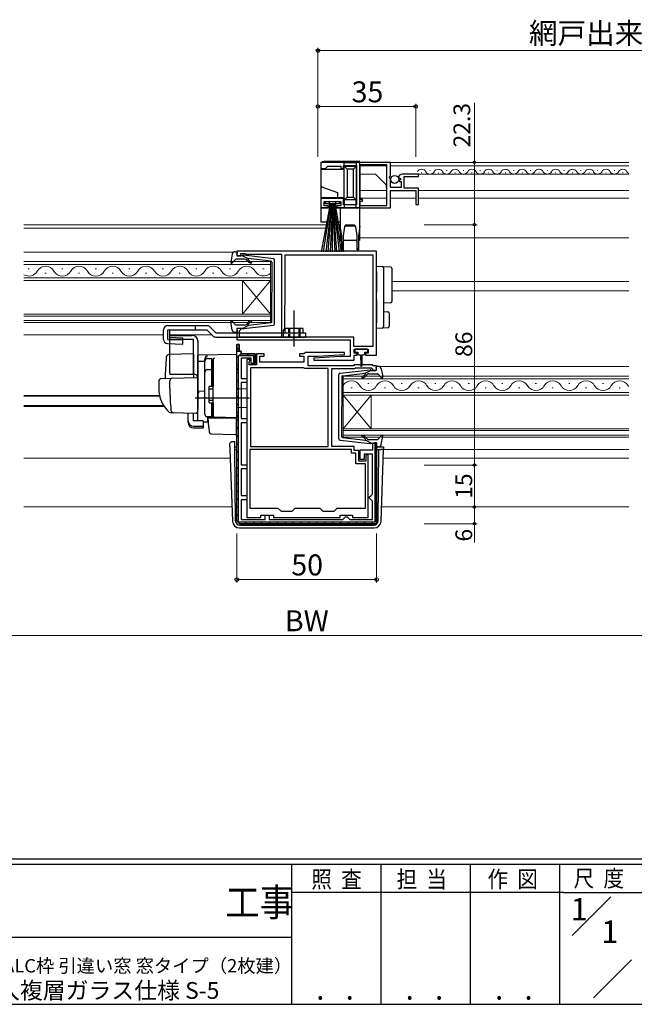
# Model space of a CAD drawing. Extents: x 0 to 1133, y 0 to 806.
# Drawn here: x 643 to 863, y 0 to 352 of the extents above; entities that cross this region are included whole.
import ezdxf
from ezdxf.enums import TextEntityAlignment as Align

# ---------------------------------------------------------------- set-up
doc = ezdxf.new("R2010")
doc.units = 0
doc.linetypes.add('YHIDDEN_1', pattern=[4, 3, -1])
doc.layers.add('USER1', color=3, linetype='CONTINUOUS')
doc.layers.add('YKK_ZWAK', color=7, linetype='CONTINUOUS')
for name, color, linetype, lineweight in [('YKK_11', 7, 'CONTINUOUS', 30), ('YKK_12', 2, 'CONTINUOUS', 13), ('YKK_13', 4, 'CONTINUOUS', 30), ('YKK_D', 6, 'CONTINUOUS', 13)]:
    doc.layers.add(name, color=color, linetype=linetype, lineweight=lineweight)
doc.styles.get("Standard").update_dxf_attribs({"font": 'ROMANS.SHX', "bigfont": 'EXTFONT.SHX'})
doc.styles.add('text-b', font='txt')
doc.styles.add('YKK_OSSTYLE1', font='romans.shx', dxfattribs={"width": 0.9, "bigfont": 'EXTFONT.SHX'})

# ---------------------------------------------------------------- blocks, each defined once
blk = doc.blocks.new('A201')
at = {"layer": 'YKK_ZWAK', "color": 254, "linetype": 'Continuous'}
for p, q in [((571, 35), (21, 35)), ((544, 34), (21, 34)), ((389, 34), (389, 9)), ((437, 34), (437, 9)), ((21, 9), (544, 9))]:
    blk.add_line(p, q, dxfattribs=at)
at = {"layer": 'YKK_ZWAK', "color": 131, "linetype": 'Continuous'}
for p, q in [((405, 34), (405, 9)), ((421, 34), (421, 9)), ((437.7, 29), (389, 29)), ((437.7, 29), (452, 29)), ((439.26, 21.33), (446.19, 28.25)), ((297, 21), (389, 21)), ((443.05, 10.18), (449.85, 16.98))]:
    blk.add_line(p, q, dxfattribs=at)
at = {"layer": 'YKK_ZWAK', "color": 131, "linetype": 'Continuous', "style": 'YKK_OSSTYLE1', "width": 0.9}
for s, height, p in [('尺  度', 3, (439.51, 30.04)), ('照  査', 3, (392.56, 29.87)), ('担  当', 3, (407.82, 29.87)), ('作  図', 3, (424.09, 29.88)), (' ． ．', 3.5, (392.18, 9.75)), (' ． ．', 3.5, (408.18, 9.75)), (' ． ．', 3.5, (424.18, 9.75))]:
    blk.add_text(s, height=height, dxfattribs=at).set_placement(p)
at = {"layer": 'YKK_ZWAK', "color": 254, "linetype": 'Continuous', "style": 'YKK_OSSTYLE1', "width": 0.9}
blk.add_text('工事', height=5, dxfattribs=at).set_placement((377.17, 24.75))

msp = doc.modelspace()

# ---------------------------------------------------------------- linework, layer by layer
at = {"layer": 'YKK_11', "linetype": 'ByBlock', "lineweight": -2, "ltscale": 0.5}
for p, q in [((775.5, 301.3), (750.5, 301.3)), ((750.5, 301.3), (750.5, 299.1)), ((752.5, 299.4), (753, 299.9)), ((753, 299.9), (757.7, 299.9)), ((757.7, 299.9), (757.7, 299.1)), ((758.7, 299.1), (758.7, 300.2)), ((758.7, 300.2), (763.3, 300.2)), ((763.3, 300.2), (763.3, 286.1)), ((774.2, 300.4), (764.5, 300.4)), ((764.5, 300.4), (764.5, 288.2)), ((774.2, 285.9), (774.2, 300.4)), ((775.5, 296.47), (775.5, 301.3)), ((750.5, 299.1), (752.2, 299.1)), ((752.2, 299.1), (752.5, 299.4)), ((757.7, 299.1), (758.7, 299.1)), ((775.05, 295.93), (775.5, 296.47)), ((785.5, 297.1), (779.6, 297.1)), ((780.4, 292.1), (780.4, 296.3)), ((780.4, 296.3), (785.5, 296.3)), ((785.5, 296.3), (785.5, 297.1)), ((775.2, 295.6), (775.05, 295.93)), ((775.5, 295.3), (775.2, 295.6)), ((775.5, 292.3), (775.5, 295.3)), ((778.3, 295.92), (778.55, 295.71)), ((778.55, 295.71), (778.87, 295.79)), ((779.14, 295.32), (778.58, 294.76)), ((778.58, 294.76), (778.68, 294.5)), ((778.68, 294.5), (779.3, 294.5)), ((778.87, 295.79), (779.14, 295.32)), ((779.3, 294.5), (779.3, 292.3)), ((779.3, 292.3), (775.5, 292.3)), ((775.5, 285), (775.5, 291.2)), ((775.5, 291.2), (784.5, 291.2)), ((785.5, 292.1), (780.4, 292.1)), ((784.5, 291.2), (784.5, 286.2)), ((785.5, 286.2), (785.5, 292.1)), ((758.7, 288.4), (750.5, 288.4)), ((750.5, 288.4), (750.5, 285)), ((751.7, 285.8), (751.7, 287.3)), ((751.7, 287.3), (757.7, 287.3)), ((753.2, 285.8), (751.7, 285.8)), ((753.2, 285), (753.2, 285.8)), ((757.7, 285.8), (756.2, 285.8)), ((756.2, 285.8), (756.2, 285)), ((757.7, 287.3), (757.7, 285.8)), ((758.7, 286.1), (758.7, 288.4)), ((763.3, 286.1), (758.7, 286.1)), ((764.5, 288.2), (765.3, 288.2)), ((765.3, 287.3), (764.5, 287.3)), ((764.5, 287.3), (764.5, 285.9)), ((764.5, 285.9), (774.2, 285.9)), ((765.3, 288.2), (765.3, 287.3)), ((784.5, 286.2), (785.5, 286.2)), ((750.5, 285), (753.2, 285)), ((756.2, 285), (775.5, 285)), ((770.5, 269.5), (720.5, 269.5)), ((720.5, 269.5), (720.5, 267.9)), ((720.5, 267.9), (721.9, 267.9)), ((721.9, 267.9), (721.9, 268.7)), ((721.9, 268.7), (723.35, 268.7)), ((723.35, 268.7), (723.58, 268.6)), ((723.58, 268.6), (723.8, 268.5)), ((723.8, 268.5), (736.5, 268.5)), ((736.5, 268.5), (736.5, 238.8)), ((737.8, 250.4), (737.8, 268.2)), ((737.8, 268.2), (769.2, 268.2)), ((769.2, 268.2), (769.2, 235.4)), ((770.5, 232.3), (770.5, 269.5)), ((737.7, 250.18), (737.8, 250.4)), ((737.6, 249.95), (737.7, 250.18)), ((737.6, 241.8), (737.6, 249.95)), ((721.9, 241.9), (720.5, 241.9)), ((720.5, 241.9), (720.5, 237.8)), ((721.4, 241), (721.6, 241.2)), ((721.4, 238.8), (721.4, 241)), ((721.6, 241.2), (721.9, 241.5)), ((721.9, 241.5), (721.9, 241.9)), ((737.2, 241.11), (737.6, 241.8)), ((737.2, 238.8), (737.2, 241.11)), ((720.5, 237.8), (761, 237.8)), ((720.5, 173), (720.5, 236.1)), ((720.5, 236.1), (721.3, 236.1)), ((721.3, 236.1), (721.3, 233.8)), ((736.5, 238.8), (721.4, 238.8)), ((762.4, 238.8), (737.2, 238.8)), ((761, 237.8), (761, 231.8)), ((762.4, 235.4), (762.4, 238.8)), ((721.3, 233.8), (722, 233.8)), ((722, 233.8), (722, 232.8)), ((722, 232.8), (727, 232.8)), ((727, 232.8), (727, 229.3)), ((730.3, 232.8), (727.5, 232.8)), ((727.5, 232.8), (727.5, 228.8)), ((730.3, 231.9), (730.3, 232.8)), ((744.5, 232.8), (742.9, 232.8)), ((742.9, 232.8), (742.9, 231.9)), ((745, 233.3), (744.5, 232.8)), ((758.99, 233.3), (745, 233.3)), ((759.01, 232.5), (758.99, 233.3)), ((769.2, 235.4), (762.4, 235.4)), ((762.5, 233), (762.5, 234.5)), ((762.5, 234.5), (767.5, 234.5)), ((763.5, 233), (762.5, 233)), ((763.5, 232.3), (763.5, 233)), ((767.5, 233), (766.5, 233)), ((766.5, 233), (766.5, 232.3)), ((767.5, 234.5), (767.5, 233)), ((725.6, 231.3), (722, 231.3)), ((722, 231.3), (722, 224)), ((724.1, 230.8), (724.1, 174.2)), ((725.1, 230.8), (724.1, 230.8)), ((724.9, 229.95), (725, 230.18)), ((724.9, 228.8), (724.9, 229.95)), ((725, 230.18), (725.1, 230.4)), ((725.1, 230.4), (725.1, 230.8)), ((725.6, 229.3), (725.6, 231.3)), ((727, 229.3), (725.6, 229.3)), ((728.7, 229.8), (728.7, 231.9)), ((728.7, 231.9), (730.3, 231.9)), ((744.5, 229.8), (728.7, 229.8)), ((742.9, 231.9), (744.5, 231.9)), ((744.5, 231.9), (744.5, 229.8)), ((746, 228.5), (746, 232)), ((746, 232), (749.5, 232)), ((757.5, 231.8), (747.99, 231.3)), ((747.99, 231.3), (748.01, 230.5)), ((748.01, 230.5), (762.5, 230.5)), ((749.5, 232), (759.01, 232.5)), ((761, 231.8), (757.5, 231.8)), ((762.5, 230.5), (762.5, 232.3)), ((762.5, 232.3), (763.5, 232.3)), ((766.5, 232.3), (770.5, 232.3)), ((727.5, 228.8), (724.9, 228.8)), ((725.3, 227.8), (725.3, 199.6)), ((744.28, 227.8), (725.3, 227.8)), ((744.54, 227.65), (744.28, 227.8)), ((744.8, 227.5), (744.54, 227.65)), ((753.2, 227.5), (744.8, 227.5)), ((762.2, 228.5), (746, 228.5)), ((753.2, 199.6), (753.2, 227.5)), ((754.5, 199.6), (754.5, 227.5)), ((754.5, 227.5), (762.61, 227.5)), ((762.5, 228.8), (762.2, 228.5)), ((769, 228.8), (762.5, 228.8)), ((762.61, 227.5), (762.91, 227.8)), ((762.91, 227.8), (768.59, 227.8)), ((768.59, 227.8), (769.01, 227.37)), ((769.3, 228.5), (769, 228.8)), ((769.01, 227.37), (769.1, 227.18)), ((769.1, 227.18), (769.4, 226.9)), ((770.5, 228.5), (769.3, 228.5)), ((769.4, 226.9), (770.5, 226.9)), ((770.5, 226.9), (770.5, 228.5)), ((722, 224), (724.1, 224)), ((724.1, 222.5), (722, 222.5)), ((722, 222.5), (722, 209.6)), ((724.1, 224), (724.1, 222.5)), ((722, 209.6), (724.1, 209.6)), ((724.1, 208.1), (722, 208.1)), ((722, 208.1), (722, 193.1)), ((724.1, 209.6), (724.1, 208.1)), ((769.1, 198.4), (769.1, 200.9)), ((769.1, 200.9), (770.5, 200.9)), ((770.5, 200.9), (770.5, 172)), ((761.5, 198.6), (725.1, 198.6)), ((725.1, 198.6), (725.1, 177.6)), ((725.3, 199.6), (753.2, 199.6)), ((762.5, 199.6), (754.5, 199.6)), ((761.5, 197.2), (761.5, 198.6)), ((762.5, 198.2), (762.5, 199.6)), ((764.1, 198.2), (762.5, 198.2)), ((764.1, 194.4), (764.1, 198.2)), ((764.6, 195), (764.6, 198.4)), ((764.6, 198.4), (769.1, 198.4)), ((763.1, 197.2), (761.5, 197.2)), ((763.1, 193.4), (763.1, 197.2)), ((766.6, 194.4), (764.1, 194.4)), ((766.1, 195), (764.6, 195)), ((769, 196.9), (766.1, 196.9)), ((766.1, 196.9), (766.1, 195)), ((767.5, 196.6), (766.6, 196.6)), ((766.6, 196.6), (766.6, 194.4)), ((767.5, 174.2), (767.5, 196.6)), ((769, 182.6), (769, 196.9)), ((722, 193.1), (724.1, 193.1)), ((724.1, 191.6), (722, 191.6)), ((722, 191.6), (722, 182.1)), ((724.1, 193.1), (724.1, 191.6)), ((766.5, 193.4), (763.1, 193.4)), ((766.5, 177.6), (766.5, 193.4)), ((722, 182.1), (724.1, 182.1)), ((724.1, 180.6), (722, 180.6)), ((722, 180.6), (722, 173.5)), ((724.1, 182.1), (724.1, 180.6)), ((768, 181.6), (768.5, 182.1)), ((768, 181.1), (768, 181.6)), ((768.5, 180.6), (768, 181.1)), ((768.5, 182.1), (769, 182.6)), ((769, 180.1), (768.5, 180.6)), ((769, 173.5), (769, 180.1)), ((725.1, 177.6), (735.2, 177.6)), ((735.2, 177.6), (736.3, 176.5)), ((736.3, 176.5), (740.3, 176.5)), ((740.3, 176.5), (741.4, 177.6)), ((741.4, 177.6), (750.2, 177.6)), ((750.2, 177.6), (751.3, 176.5)), ((751.3, 176.5), (755.3, 176.5)), ((755.3, 176.5), (756.4, 177.6)), ((756.4, 177.6), (766.5, 177.6)), ((721.5, 172), (720.5, 173)), ((722, 173.5), (730.6, 173.5)), ((724.1, 174.2), (729.1, 174.2)), ((729.1, 174.2), (729.1, 175)), ((729.1, 175), (733.6, 175)), ((730.6, 173.5), (730.6, 175)), ((730.6, 175), (732.1, 175)), ((732.1, 175), (732.1, 173.5)), ((732.1, 173.5), (758.4, 173.5)), ((733.6, 175), (733.6, 174.2)), ((733.6, 174.2), (757.4, 174.2)), ((757.4, 174.2), (757.4, 175)), ((757.4, 175), (761.9, 175)), ((758.4, 173.5), (758.9, 174)), ((758.9, 174), (759.4, 174.5)), ((759.4, 174.5), (759.9, 174.5)), ((759.9, 174.5), (760.4, 174)), ((760.4, 174), (760.9, 173.5)), ((760.9, 173.5), (769, 173.5)), ((761.9, 175), (761.9, 174.2)), ((761.9, 174.2), (767.5, 174.2)), ((770.5, 172), (721.5, 172))]:
    msp.add_line(p, q, dxfattribs=at)
at = {"layer": 'YKK_11', "linetype": 'ByBlock', "lineweight": 30, "ltscale": 0.5}
for p, q in [((721.3, 236.1), (720.5, 236.1)), ((720.5, 236.1), (720.5, 233.8)), ((721.3, 233.8), (721.3, 236.1)), ((721.3, 233.8), (720.5, 233.8)), ((720.5, 233.8), (721.3, 233.8)), ((722, 233.8), (721.3, 233.8)), ((722, 232.8), (722, 233.8)), ((727, 232.8), (722, 232.8)), ((727, 229.3), (727, 232.8)), ((721.1, 172.6), (721.1, 232.2)), ((721.1, 232.2), (726.4, 232.2)), ((726.4, 232.2), (726.4, 229.3)), ((726.4, 229.3), (727, 229.3)), ((770.5, 200.9), (769.9, 200.9)), ((769.9, 200.9), (769.9, 172.6)), ((770.5, 172), (770.5, 200.9)), ((720.5, 173), (721.5, 172)), ((769.9, 172.6), (721.1, 172.6)), ((721.5, 172), (770.5, 172))]:
    msp.add_line(p, q, dxfattribs=at)
at = {"layer": 'YKK_11', "linetype": 'Continuous', "lineweight": 13}
for p, q in [((720.5, 234.23), (721.3, 235.03)), ((721.3, 232.2), (722.05, 232.94)), ((724.13, 232.2), (724.73, 232.8)), ((720.5, 231.4), (721.1, 232)), ((720.5, 228.57), (721.1, 229.17)), ((726.4, 231.64), (727, 232.24)), ((720.5, 225.74), (721.1, 226.34)), ((720.5, 222.91), (721.1, 223.51)), ((720.5, 220.08), (721.1, 220.68)), ((720.5, 217.25), (721.1, 217.85)), ((720.5, 214.43), (721.1, 215.03)), ((720.5, 211.6), (721.1, 212.2)), ((720.5, 208.77), (721.1, 209.37)), ((720.5, 205.94), (721.1, 206.54)), ((720.5, 203.11), (721.1, 203.71)), ((720.5, 200.28), (721.1, 200.88)), ((720.5, 197.46), (721.1, 198.06)), ((769.9, 198.77), (770.5, 199.37)), ((720.5, 194.63), (721.1, 195.23)), ((769.9, 195.94), (770.5, 196.54)), ((720.5, 191.8), (721.1, 192.4)), ((769.9, 193.12), (770.5, 193.72)), ((769.9, 190.29), (770.5, 190.89)), ((720.5, 188.97), (721.1, 189.57)), ((769.9, 187.46), (770.5, 188.06)), ((720.5, 186.14), (721.1, 186.74)), ((720.5, 183.31), (721.1, 183.91)), ((769.9, 184.63), (770.5, 185.23)), ((720.5, 180.49), (721.1, 181.09)), ((769.9, 181.8), (770.5, 182.4)), ((720.5, 177.66), (721.1, 178.26)), ((769.9, 178.97), (770.5, 179.57)), ((769.9, 176.15), (770.5, 176.75)), ((720.5, 174.83), (721.1, 175.43)), ((720.79, 172.29), (721.22, 172.72)), ((769.9, 173.32), (770.5, 173.92)), ((723.33, 172), (723.93, 172.6)), ((726.16, 172), (726.76, 172.6)), ((728.99, 172), (729.59, 172.6)), ((731.81, 172), (732.41, 172.6)), ((734.64, 172), (735.24, 172.6)), ((737.47, 172), (738.07, 172.6)), ((740.3, 172), (740.9, 172.6)), ((743.13, 172), (743.73, 172.6)), ((745.96, 172), (746.56, 172.6)), ((748.78, 172), (749.38, 172.6)), ((751.61, 172), (752.21, 172.6)), ((754.44, 172), (755.04, 172.6)), ((757.27, 172), (757.87, 172.6)), ((760.1, 172), (760.7, 172.6)), ((762.93, 172), (763.53, 172.6)), ((765.75, 172), (766.35, 172.6)), ((768.58, 172), (769.18, 172.6))]:
    msp.add_line(p, q, dxfattribs=at)
at = {"layer": 'YKK_11', "linetype": 'ByBlock', "lineweight": -2, "ltscale": 0.5}
msp.add_arc((779.6, 295.8), 1.3, 90, 174.7841, dxfattribs=at)
at = {"layer": 'YKK_12'}
for p, q in [((860.75, 301.3), (764.5, 301.3)), ((764.5, 300.11), (764.5, 288.47)), ((774.2, 300.1), (764.5, 300.1)), ((860.75, 300.1), (775.5, 300.1)), ((770.1, 297.1), (764.5, 297.1)), ((773.9, 293.3), (770.1, 297.1)), ((860.75, 297.1), (785.1, 297.1)), ((773.9, 292.3), (773.9, 293.3)), ((774.2, 291.2), (764.5, 291.2)), ((773.9, 292.3), (774.2, 292.3)), ((784.4, 291.2), (775.8, 291.2)), ((860.75, 291.2), (785.5, 291.2)), ((774.2, 288.5), (764.5, 288.5)), ((764.5, 287.3), (764.5, 283.67)), ((784.5, 288.5), (775.5, 288.5)), ((860.75, 288.5), (785.5, 288.5)), ((644.25, 279), (757.5, 279)), ((644.25, 277.8), (757.5, 277.8)), ((764.5, 274.3), (860.75, 274.3)), ((644.25, 269.2), (719.39, 269.2)), ((776, 258.7), (860.75, 258.7)), ((776, 255.3), (860.75, 255.3)), ((644.25, 239.6), (694.2, 239.6)), ((696.54, 239.6), (711.5, 239.6)), ((771.69, 228.2), (860.75, 228.2)), ((644.25, 217.91), (692.76, 217.91)), ((644.25, 217.7), (692.81, 217.7)), ((644.25, 214.3), (694.28, 214.3)), ((644.25, 213.9), (694.55, 213.9)), ((772.98, 198.6), (860.75, 198.6)), ((644.25, 195.5), (718.13, 195.5)), ((772.87, 195.5), (860.75, 195.5)), ((644.25, 178), (718.74, 178)), ((772.26, 178), (860.75, 178))]:
    msp.add_line(p, q, dxfattribs=at)
at = {"layer": 'YKK_12', "linetype": 'Continuous'}
for p, q in [((786.5, 297.6), (786.7, 297.6)), ((789.5, 298.36), (789.7, 298.36)), ((792.5, 297.6), (792.7, 297.6)), ((795.5, 298.36), (795.7, 298.36)), ((798.5, 297.6), (798.7, 297.6)), ((801.5, 298.36), (801.7, 298.36)), ((804.5, 297.6), (804.7, 297.6)), ((807.5, 298.36), (807.7, 298.36)), ((810.5, 297.6), (810.7, 297.6)), ((813.5, 298.36), (813.7, 298.36)), ((816.5, 297.6), (816.7, 297.6)), ((819.5, 298.36), (819.7, 298.36)), ((822.5, 297.6), (822.7, 297.6)), ((825.5, 298.36), (825.7, 298.36)), ((828.5, 297.6), (828.7, 297.6)), ((831.5, 298.36), (831.7, 298.36)), ((834.5, 297.6), (834.7, 297.6)), ((837.5, 298.36), (837.7, 298.36)), ((840.5, 297.6), (840.7, 297.6)), ((843.5, 298.36), (843.7, 298.36)), ((846.5, 297.6), (846.7, 297.6)), ((849.5, 298.36), (849.7, 298.36)), ((852.5, 297.6), (852.7, 297.6)), ((855.5, 298.36), (855.7, 298.36)), ((858.5, 297.6), (858.7, 297.6)), ((644.25, 265.8), (732.5, 265.8)), ((732.5, 264.8), (644.25, 264.8)), ((732.5, 265.8), (732.5, 259)), ((645.8, 263.16), (646.2, 263.16)), ((651.8, 261.64), (652.2, 261.64)), ((657.8, 263.16), (658.2, 263.16)), ((663.8, 261.64), (664.2, 261.64)), ((669.8, 263.16), (670.2, 263.16)), ((675.8, 261.64), (676.2, 261.64)), ((681.8, 263.16), (682.2, 263.16)), ((687.8, 261.64), (688.2, 261.64)), ((693.8, 263.16), (694.2, 263.16)), ((699.8, 261.64), (700.2, 261.64)), ((705.8, 263.16), (706.2, 263.16)), ((711.8, 261.64), (712.2, 261.64)), ((717.8, 263.16), (718.2, 263.16)), ((723.8, 261.64), (724.2, 261.64)), ((729.8, 263.16), (730.2, 263.16)), ((644.25, 260), (732.5, 260)), ((732.5, 259), (644.25, 259)), ((722.5, 259), (722.5, 247)), ((732.5, 259), (722.5, 247)), ((732.5, 247), (722.5, 259)), ((732.5, 259), (732.5, 247)), ((644.25, 247), (732.5, 247)), ((732.5, 247), (732.5, 244)), ((732.5, 246.3), (644.25, 246.3)), ((644.25, 244.7), (732.5, 244.7)), ((732.5, 244), (644.25, 244)), ((758.5, 224.8), (860.75, 224.8)), ((758.5, 218), (758.5, 224.8)), ((860.75, 223.8), (758.5, 223.8)), ((767.3, 222.16), (767.7, 222.16)), ((779.3, 222.16), (779.7, 222.16)), ((791.3, 222.16), (791.7, 222.16)), ((803.3, 222.16), (803.7, 222.16)), ((815.3, 222.16), (815.7, 222.16)), ((827.3, 222.16), (827.7, 222.16)), ((839.3, 222.16), (839.7, 222.16)), ((851.3, 222.16), (851.7, 222.16)), ((758.5, 219), (860.75, 219)), ((761.3, 220.64), (761.7, 220.64)), ((773.3, 220.64), (773.7, 220.64)), ((785.3, 220.64), (785.7, 220.64)), ((797.3, 220.64), (797.7, 220.64)), ((809.3, 220.64), (809.7, 220.64)), ((821.3, 220.64), (821.7, 220.64)), ((833.3, 220.64), (833.7, 220.64)), ((845.3, 220.64), (845.7, 220.64)), ((857.3, 220.64), (857.7, 220.64)), ((860.75, 218), (758.5, 218)), ((758.5, 218), (758.5, 206)), ((758.5, 218), (768.5, 206)), ((758.5, 206), (768.5, 218)), ((768.5, 218), (768.5, 206)), ((758.5, 206), (860.75, 206)), ((758.5, 203), (758.5, 206)), ((860.75, 205.3), (758.5, 205.3)), ((758.5, 203.7), (860.75, 203.7)), ((860.75, 203), (758.5, 203))]:
    msp.add_line(p, q, dxfattribs=at)
for centre, radius, start, end in [((786.6, 297.14), 1.72, 29.2025, 150.7975), ((789.6, 298.82), 1.72, 209.2025, 330.7975), ((792.6, 297.14), 1.72, 29.2025, 150.7975), ((795.6, 298.82), 1.72, 209.2025, 330.7975), ((798.6, 297.14), 1.72, 29.2025, 150.7975), ((801.6, 298.82), 1.72, 209.2025, 330.7975), ((804.6, 297.14), 1.72, 29.2025, 150.7975), ((807.6, 298.82), 1.72, 209.2025, 330.7975), ((810.6, 297.14), 1.72, 29.2025, 150.7975), ((813.6, 298.82), 1.72, 209.2025, 330.7975), ((816.6, 297.14), 1.72, 29.2025, 150.7975), ((819.6, 298.82), 1.72, 209.2025, 330.7975), ((822.6, 297.14), 1.72, 29.2025, 150.7975), ((825.6, 298.82), 1.72, 209.2025, 330.7975), ((828.6, 297.14), 1.72, 29.2025, 150.7975), ((831.6, 298.82), 1.72, 209.2025, 330.7975), ((834.6, 297.14), 1.72, 29.2025, 150.7975), ((837.6, 298.82), 1.72, 209.2025, 330.7975), ((840.6, 297.14), 1.72, 29.2025, 150.7975), ((843.6, 298.82), 1.72, 209.2025, 330.7975), ((846.6, 297.14), 1.72, 29.2025, 150.7975), ((849.6, 298.82), 1.72, 209.2025, 330.7975), ((852.6, 297.14), 1.72, 29.2025, 150.7975), ((855.6, 298.82), 1.72, 209.2025, 330.7975), ((858.6, 297.14), 1.72, 29.2025, 150.7975), ((861.6, 298.82), 1.72, 209.2025, 240.2966), ((646, 264.08), 3.44, 239.39, 330.7975), ((652, 260.72), 3.44, 29.2026, 150.7975), ((658, 264.08), 3.44, 209.2026, 330.7975), ((664, 260.72), 3.44, 29.2026, 150.7975), ((670, 264.08), 3.44, 209.2026, 330.7975), ((676, 260.72), 3.44, 29.2026, 150.7975), ((682, 264.08), 3.44, 209.2026, 330.7975), ((688, 260.72), 3.44, 29.2026, 150.7975), ((694, 264.08), 3.44, 209.2026, 330.7975), ((700, 260.72), 3.44, 29.2026, 150.7975), ((706, 264.08), 3.44, 209.2026, 330.7975), ((712, 260.72), 3.44, 29.2026, 150.7975), ((718, 264.08), 3.44, 209.2026, 330.7975), ((724, 260.72), 3.44, 29.2026, 150.7975), ((730, 264.08), 3.44, 209.2026, 316.6703), ((761.5, 219.72), 3.44, 29.2026, 150.7975), ((773.5, 219.72), 3.44, 29.2026, 150.7975), ((785.5, 219.72), 3.44, 29.2026, 150.7975), ((797.5, 219.72), 3.44, 29.2026, 150.7975), ((809.5, 219.72), 3.44, 29.2026, 150.7975), ((821.5, 219.72), 3.44, 29.2026, 150.7975), ((833.5, 219.72), 3.44, 29.2026, 150.7975), ((845.5, 219.72), 3.44, 29.2026, 150.7975), ((857.5, 219.72), 3.44, 29.2026, 150.7975), ((767.5, 223.08), 3.44, 209.2026, 330.7975), ((779.5, 223.08), 3.44, 209.2026, 330.7975), ((791.5, 223.08), 3.44, 209.2026, 330.7975), ((803.5, 223.08), 3.44, 209.2026, 330.7975), ((815.5, 223.08), 3.44, 209.2026, 330.7975), ((827.5, 223.08), 3.44, 209.2026, 330.7975), ((839.5, 223.08), 3.44, 209.2026, 330.7975), ((851.5, 223.08), 3.44, 209.2026, 330.7975), ((863.5, 223.08), 3.44, 209.2026, 216.8547)]:
    msp.add_arc(centre, radius, start, end, dxfattribs=at)
at = {"layer": 'YKK_13'}
for p, q in [((750.5, 300.6), (750.5, 298.8)), ((764.5, 301.6), (751.5, 301.6)), ((763.2, 301.2), (758.9, 301.2)), ((758.9, 299.9), (758.9, 301.2)), ((758.9, 299.9), (763.2, 299.9)), ((758.9, 299.9), (759.9, 298.9)), ((758.9, 287.9), (758.9, 299.9)), ((763.2, 299.9), (762.2, 298.9)), ((763.2, 301.2), (763.2, 299.9)), ((763.2, 299.9), (763.2, 287.9)), ((764.5, 285), (764.5, 301.6)), ((758.9, 298.8), (750.5, 298.8)), ((750.5, 298.8), (750.5, 293.4)), ((759.9, 298.9), (759.9, 288.9)), ((762.2, 298.9), (759.9, 298.9)), ((762.2, 288.9), (762.2, 298.9)), ((750.5, 293.4), (750.5, 287.7)), ((751.16, 292.46), (756.5, 290.52)), ((756.5, 290.52), (756.5, 288.7)), ((750.5, 287.7), (750.5, 285)), ((753.9, 286.45), (750.7, 269.3)), ((751.5, 288.7), (756.5, 288.7)), ((751.5, 269.3), (754.1, 286.45)), ((752.2, 286.45), (752.2, 287.3)), ((752.2, 287.3), (757.2, 287.3)), ((757.2, 286.45), (752.2, 286.45)), ((754.3, 286.45), (752.3, 269.3)), ((753.1, 269.3), (754.5, 286.45)), ((753.5, 287.2), (753.5, 285)), ((755.9, 287.2), (753.5, 287.2)), ((754.7, 286.45), (753.9, 269.3)), ((754.7, 286.45), (755.5, 269.3)), ((754.7, 269.3), (754.7, 286.45)), ((756.3, 269.3), (754.9, 286.45)), ((755.1, 286.45), (757.1, 269.3)), ((757.9, 269.3), (755.3, 286.45)), ((755.5, 286.45), (758.7, 269.3)), ((755.9, 285), (755.9, 287.2)), ((756.5, 288.7), (758.9, 288.7)), ((757.2, 287.3), (757.2, 286.45)), ((759.9, 288.9), (758.9, 287.9)), ((763.2, 287.9), (758.9, 287.9)), ((758.9, 287.9), (758.9, 285)), ((759.9, 288.9), (762.2, 288.9)), ((762.2, 288.9), (763.2, 287.9)), ((763.2, 285), (763.2, 287.9)), ((750.5, 285), (750.5, 280)), ((753.5, 285), (750.5, 285)), ((757.5, 285), (755.9, 285)), ((757.5, 285), (757.5, 278.5)), ((764.5, 285), (757.5, 285)), ((764.5, 278.5), (764.5, 285)), ((750.5, 280), (757.5, 280)), ((758, 275), (757.5, 278.5)), ((757.5, 278.5), (757.5, 273.5)), ((759.58, 279), (759.43, 278.5)), ((762.57, 278.5), (759.43, 278.5)), ((759.58, 279), (762.42, 279)), ((762.57, 278.5), (762.42, 279)), ((764.5, 278.5), (764, 275)), ((764.5, 273.5), (764.5, 278.5)), ((758, 270.5), (758, 275)), ((758.96, 278.2), (758.5, 275)), ((758.5, 275), (758.5, 270.5)), ((763.5, 275), (763.04, 278.2)), ((763.5, 270.5), (763.5, 275)), ((764, 275), (764, 270.5)), ((759, 273.5), (763, 273.5)), ((758, 270), (758, 270.5)), ((758, 270.5), (758.5, 270.5)), ((758.5, 270), (758, 270)), ((758.5, 270.5), (758.5, 270)), ((763.5, 270), (763.5, 270.5)), ((763.5, 270.5), (764, 270.5)), ((764, 270), (763.5, 270)), ((764, 270.5), (764, 270)), ((770.5, 264.2), (772.53, 264.08)), ((770.5, 262.21), (770.5, 264.2)), ((770.5, 262.21), (770.5, 257)), ((772.53, 264.08), (775.53, 263.9)), ((773, 263.58), (773, 262.08)), ((773, 262.08), (773, 257)), ((776, 263.4), (776, 261.9)), ((776, 261.9), (776, 253.05)), ((770.5, 257), (770.5, 254.72)), ((773, 257), (773, 254.45)), ((770.5, 252.45), (770.5, 243.9)), ((773, 252.42), (773, 244.02)), ((775.53, 251.06), (773, 250.9)), ((776, 253.05), (776, 251.56)), ((741, 235.37), (741, 248.31)), ((773, 247.9), (774.53, 247.81)), ((775, 247.31), (775, 242.65)), ((770.5, 241.9), (770.5, 243.9)), ((773, 244.02), (773, 242.53)), ((694.2, 237.96), (694.2, 241.4)), ((695.82, 237.95), (695.82, 241.4)), ((696.54, 238.7), (696.54, 241.4)), ((705.5, 242.9), (705.5, 241.4)), ((709.7, 241.4), (711.86, 239.24)), ((710.76, 242.46), (712.92, 240.3)), ((743, 240.3), (743, 238.8)), ((772.53, 242.03), (770.5, 241.9)), ((774.53, 242.15), (772.53, 242.03)), ((695.66, 236.46), (701.14, 236.3)), ((695.82, 237.95), (701.18, 237.8)), ((696.54, 238.7), (701.2, 238.57)), ((701.14, 236.3), (701.2, 238.57)), ((712.92, 238.8), (745, 238.8)), ((705, 232.83), (696.17, 232.52)), ((705, 232.83), (705, 224.33)), ((720.5, 232.58), (706.5, 232.33)), ((720.5, 227.78), (720.5, 232.58)), ((762.7, 234.2), (762.7, 233.7)), ((767, 234.5), (763, 234.5)), ((763, 233.4), (763.75, 233.4)), ((763.75, 233.4), (763.75, 232.8)), ((766.25, 232.8), (766.25, 233.4)), ((766.25, 233.4), (767, 233.4)), ((767.3, 233.7), (767.3, 234.2)), ((706.5, 230.11), (706.5, 232.33)), ((706.5, 231.88), (706.5, 231.89)), ((706.5, 231.68), (706.5, 231.88)), ((706.5, 230.11), (709, 230.14)), ((706.5, 218.93), (706.5, 230.11)), ((709, 230.2), (709, 231)), ((709, 211.25), (709, 230.2)), ((712, 230.73), (712, 230.77)), ((712, 227.09), (712, 230.73)), ((712, 229.41), (712, 228.96)), ((764.15, 232.4), (764.75, 232.4)), ((764.75, 232.4), (764.85, 228.45)), ((765.25, 232.4), (765.15, 228.45)), ((765.25, 232.4), (765.85, 232.4)), ((712, 226.6), (712, 227.09)), ((712, 211.16), (712, 226.6)), ((720.5, 227.78), (720.5, 226.82)), ((720.5, 210.88), (720.5, 226.82)), ((692.5, 222.92), (692.5, 220.38)), ((693.46, 223.92), (697.25, 224.06)), ((696.5, 220.38), (696.5, 223.08)), ((705.5, 225.38), (696.63, 225.38)), ((697.25, 224.06), (705.98, 224.36)), ((706.5, 223.86), (706.5, 213.38)), ((706.5, 220.08), (706.5, 220.68)), ((706.5, 219.08), (706.5, 219.68)), ((709, 219.38), (706.5, 219.34)), ((706.5, 215.59), (706.5, 219.33)), ((706.5, 218.56), (706.5, 218.93)), ((706.5, 217.6), (706.5, 218.56)), ((712, 221.38), (712, 221.88)), ((724, 220.18), (720.5, 220.24)), ((724, 220.18), (724, 213.58)), ((725, 216.88), (705.5, 216.88)), ((706.5, 217.56), (706.5, 217.6)), ((706.5, 216.08), (706.5, 216.68)), ((706.5, 215.08), (706.5, 215.68)), ((706.5, 215.08), (706.5, 215.68)), ((706.5, 215.08), (706.5, 215.68)), ((706.5, 214.76), (706.5, 215.59)), ((706.5, 215.08), (706.5, 213.38)), ((706.5, 215.08), (706.5, 213.38)), ((712, 214.68), (712, 215.18)), ((697.76, 211.68), (696.91, 211.71)), ((705.75, 211.4), (696.92, 211.71)), ((703, 208.87), (703, 211.5)), ((705, 208.87), (705, 211.43)), ((706.46, 213.12), (706.27, 211.83)), ((706.5, 213.38), (706.46, 213.12)), ((706.5, 209.01), (706.5, 214.76)), ((724, 213.58), (720.5, 213.52)), ((703, 208.21), (703, 208.87)), ((708.4, 208.87), (705, 208.87)), ((708.4, 208.87), (708.4, 206.93)), ((708.4, 208.49), (709.96, 208.46)), ((712.48, 210.16), (709.96, 210.25)), ((709.96, 210.25), (709.96, 208.46)), ((710.47, 206.72), (710.2, 209.88)), ((710.2, 209.88), (710.23, 209.88)), ((710.23, 209.88), (720.2, 209.88)), ((712, 210.66), (712, 211.16)), ((720.5, 209.88), (712.48, 210.16)), ((719.5, 209.91), (720.5, 209.88)), ((720.2, 209.88), (720.2, 206.54)), ((720.5, 210.88), (720.5, 209.88)), ((705, 206.93), (708.4, 206.93)), ((705, 206.26), (708.4, 206.26)), ((708.4, 206.93), (708.4, 206.26)), ((710.51, 206.27), (710.47, 206.72)), ((710.66, 204.65), (710.51, 206.27)), ((720.2, 206.54), (720.2, 205.9)), ((720.2, 205.9), (720.2, 204.19)), ((711.14, 204.2), (719.89, 203.89)), ((719.02, 201.47), (719.74, 201.47)), ((719.02, 201.47), (719.74, 201.47)), ((719.02, 201.47), (719.02, 201.47)), ((719.75, 200.6), (719.74, 201.47)), ((717.99, 199.47), (718.02, 200.51)), ((717.99, 199.47), (718.02, 198.6)), ((718.02, 198.6), (718.92, 172.91)), ((719.75, 200.12), (719.75, 200.6)), ((719.76, 198.6), (719.75, 200.12)), ((719.76, 199.5), (720.5, 199.5)), ((719.99, 172.99), (719.76, 198.6)), ((719.76, 198.6), (720.5, 198.6)), ((770.5, 199.5), (772.51, 199.5)), ((770.5, 198.6), (771.24, 198.6)), ((771.01, 172.99), (771.24, 198.6)), ((771.24, 198.6), (771.98, 198.6)), ((772.98, 198.6), (771.98, 198.6)), ((772.08, 172.91), (772.98, 198.6)), ((773.01, 199.47), (772.98, 198.6)), ((721.49, 171.5), (721.41, 171.5)), ((721.41, 170.5), (769.59, 170.5)), ((721.49, 171.5), (769.51, 171.5)), ((769.59, 171.5), (769.51, 171.5))]:
    msp.add_line(p, q, dxfattribs=at)
at = {"layer": 'YKK_13', "ltscale": 0.5}
for p, q in [((718.85, 268.48), (718.3, 265.55)), ((719.83, 269.3), (720.4, 269.3)), ((720.51, 268.28), (720.69, 268.92)), ((722.5, 267.9), (720.8, 267.9)), ((722.5, 267.9), (724.5, 266.89)), ((733.56, 266.85), (722.82, 268.1)), ((720.01, 266.6), (718.82, 265.3)), ((723.23, 266.7), (720.23, 266.7)), ((724.42, 265.84), (724, 266.34)), ((724.49, 266.54), (724.81, 266.16)), ((732.73, 265.93), (724.5, 266.89)), ((733, 265.63), (733, 254.9)), ((734, 243.45), (734, 266.35)), ((733, 244.17), (733, 254.9)), ((718.85, 241.32), (718.3, 244.25)), ((720.01, 243.2), (718.82, 244.5)), ((724.42, 243.96), (724, 243.46)), ((724.49, 243.26), (724.81, 243.64)), ((732.73, 243.87), (724.5, 242.91)), ((741, 237.89), (741, 243.45)), ((694.2, 237.96), (694.2, 241.4)), ((695.7, 242.9), (709.7, 242.9)), ((695.82, 241.4), (709.7, 241.4)), ((712.92, 240.3), (745, 240.3)), ((719.83, 240.5), (720.4, 240.5)), ((723.23, 243.1), (720.23, 243.1)), ((720.51, 241.52), (720.69, 240.88)), ((722.5, 241.9), (720.8, 241.9)), ((722.5, 241.9), (724.5, 242.91)), ((733.56, 242.95), (722.82, 241.7)), ((744.2, 241.8), (737.8, 241.8)), ((737.8, 240.3), (737.8, 241.8)), ((744.2, 240.3), (744.2, 241.8)), ((745, 240.3), (745, 238.8)), ((696.5, 225.88), (696.5, 239.38)), ((696.5, 239.38), (704.5, 239.38)), ((705, 237.88), (696.5, 237.88)), ((705, 225.38), (705, 237.88)), ((706.5, 237.38), (706.5, 213.08)), ((709, 211.23), (709, 230.11)), ((710, 231.11), (711.5, 231.11)), ((711.5, 221.23), (711.5, 231.13)), ((711.5, 230.6), (712, 230.6)), ((712, 230.6), (712, 221.23)), ((710, 227.16), (711.5, 227.16)), ((711.5, 226.64), (712, 226.64)), ((757.44, 225.83), (768.18, 227.08)), ((758.26, 224.91), (766.5, 225.87)), ((766.51, 225.52), (766.19, 225.14)), ((768.5, 226.88), (766.5, 225.87)), ((767.76, 225.68), (770.76, 225.68)), ((768.5, 226.88), (770.2, 226.88)), ((770.49, 227.26), (770.31, 227.9)), ((771.17, 228.28), (770.6, 228.28)), ((770.99, 225.58), (772.18, 224.28)), ((772.15, 227.46), (772.69, 224.54)), ((757, 202.43), (757, 225.34)), ((758, 224.61), (758, 213.88)), ((766.57, 224.82), (767, 225.32)), ((710.5, 220.93), (710.5, 215.53)), ((710.5, 220.23), (712, 220.23)), ((710.8, 221.23), (712, 221.23)), ((710.5, 216.23), (712, 216.23)), ((710.8, 215.23), (712, 215.23)), ((711.5, 210.23), (711.5, 215.23)), ((712, 215.23), (712, 210.73)), ((758, 203.15), (758, 213.88)), ((711.5, 210.23), (710, 210.23)), ((711.5, 210.73), (712, 210.73)), ((757.44, 201.93), (768.18, 200.68)), ((758.26, 202.85), (766.5, 201.89)), ((766.51, 202.24), (766.19, 202.62)), ((768.5, 200.88), (766.5, 201.89)), ((766.57, 202.94), (767, 202.44)), ((767.76, 202.08), (770.76, 202.08)), ((768.5, 200.88), (770.2, 200.88)), ((770.99, 202.18), (772.18, 203.48)), ((772.15, 200.3), (772.69, 203.23)), ((770.49, 200.5), (770.31, 199.86)), ((771.17, 199.48), (770.6, 199.48))]:
    msp.add_line(p, q, dxfattribs=at)
at = {"layer": 'YKK_13', "linetype": 'YHIDDEN_1', "ltscale": 0.5}
for p, q in [((739, 241.8), (739, 238.8)), ((739.3, 241.8), (739.3, 238.8)), ((742.7, 241.8), (742.7, 238.8)), ((743, 241.8), (743, 240.3))]:
    msp.add_line(p, q, dxfattribs=at)
at = {"layer": 'YKK_13'}
msp.add_circle((776.99, 295.2), 1.45, dxfattribs=at)
for centre, radius, start, end in [((751.5, 300.6), 1, 90, 180), ((751.5, 293.4), 1, 180, 250), ((751.5, 287.7), 1, 90, 180), ((759.43, 278), 0.5, 90, 171.8699), ((760.39, 277.73), 1.51, 122.6196, 161.6201), ((761.61, 277.73), 1.51, 18.3799, 57.3804), ((762.57, 278), 0.5, 8.1301, 90), ((757.5, 273), 0.5, 0, 90), ((759, 273), 0.5, 90, 180), ((763, 273), 0.5, 0, 90), ((764.5, 273), 0.5, 90, 180), ((772.5, 263.58), 0.5, 0, 86.5), ((775.5, 263.4), 0.5, 0, 86.5), ((775.5, 251.56), 0.5, 273.5, 0), ((774.5, 247.31), 0.5, 0, 86.5), ((772.5, 242.53), 0.5, 273.5, 0), ((774.5, 242.65), 0.5, 273.5, 0), ((695.7, 237.96), 1.5, 180, 268.3634), ((712.92, 240.3), 1.5, 225, 270), ((763, 234.2), 0.3, 90, 180), ((763, 233.7), 0.3, 180, 270), ((764.15, 232.8), 0.4, 180, 270), ((765.85, 232.8), 0.4, 270, 359.9978), ((767, 234.2), 0.3, 0, 90), ((767, 233.7), 0.3, 270, 0), ((809.8, 221.88), 115, 175.1492, 178.9576), ((696.21, 231.52), 1, 92, 175.1492), ((710, 231), 1, 128.5722, 180), ((710, 230.2), 0.998, 91.8752, 180.0176), ((710.01, 230.99), 1.01, 92.3929, 128.6594), ((712.57, 230.72), 0.569, 98.6541, 174.8787), ((765, 228.45), 0.15, 181.5265, 358.4731), ((693.5, 222.92), 1, 92, 180), ((697.5, 223.08), 1, 92, 180), ((705.5, 224.38), 1, 0, 90), ((706, 223.86), 0.5, 0, 92), ((703.5, 220.28), 11, 179.4814, 229.1719), ((777.5, 220.39), 81, 180.0086, 185.5306), ((701.51, 213.45), 7.72, 44.7071, 49.6811), ((696.96, 212.71), 1, 229.1719, 268), ((697.87, 212.68), 1, 185.5306, 268), ((705.77, 211.9), 0.5, 268, 351.4692), ((707, 209.01), 0.5, 180, 196.5703), ((710, 211.25), 1, 180, 268), ((712.5, 210.66), 0.5, 180, 268), ((711.15, 204.69), 0.5, 185, 268.027), ((719.9, 204.19), 0.3, 268, 0), ((721.41, 173), 2.5, 182, 270), ((721.49, 173), 1.5, 180.5, 270), ((769.51, 173), 1.5, 270, 359.5), ((769.59, 173), 2.5, 270, 358)]:
    msp.add_arc(centre, radius, start, end, dxfattribs=at)
at = {"layer": 'YKK_13', "ltscale": 0.5}
for centre, radius, start, end in [((719.83, 268.3), 1, 90, 169.4879), ((720.4, 269), 0.3, 344.4346, 90), ((720.8, 268.2), 0.3, 164.4346, 270), ((722.78, 267.8), 0.3, 83.3791, 160.5288), ((718.6, 265.5), 0.3, 169.4879, 317.6447), ((720.23, 266.4), 0.3, 90, 137.6447), ((723.23, 265.7), 1, 40, 90), ((725.57, 266.8), 1.5, 220, 270), ((724.64, 266.67), 0.2, 83.3791, 220), ((725.57, 266.8), 1, 220, 270), ((725.57, 265.55), 0.25, 270, 90), ((732.7, 265.63), 0.3, 0, 83.3791), ((733.5, 266.35), 0.5, 0, 83.3791), ((718.6, 244.3), 0.3, 42.3553, 190.5121), ((720.23, 243.4), 0.3, 222.3553, 270), ((723.23, 244.1), 1, 270, 320), ((725.57, 243), 1.5, 90, 140), ((724.64, 243.13), 0.2, 140, 276.6209), ((725.57, 243), 1, 90, 140), ((725.57, 244.25), 0.25, 270, 90), ((732.7, 244.17), 0.3, 276.6209, 0), ((733.5, 243.45), 0.5, 276.6209, 0), ((695.7, 241.4), 1.5, 90, 180), ((709.7, 241.4), 1.5, 45, 90), ((719.83, 241.5), 1, 190.5121, 270), ((720.4, 240.8), 0.3, 270, 15.5654), ((720.8, 241.6), 0.3, 90, 195.5654), ((722.78, 242), 0.3, 199.4712, 276.6209), ((704.5, 237.38), 2, 0, 90), ((710, 230.11), 1, 90, 180), ((697.5, 225.88), 1, 180, 210), ((710, 226.16), 1, 90, 180), ((757.5, 225.34), 0.5, 96.6209, 180), ((766.36, 225.65), 0.2, 320, 96.6209), ((767.76, 224.68), 1, 90, 140), ((768.21, 226.78), 0.3, 19.4712, 96.6209), ((770.2, 227.18), 0.3, 270, 15.5654), ((770.6, 227.98), 0.3, 90, 195.5654), ((770.76, 225.38), 0.3, 42.3553, 90), ((771.17, 227.28), 1, 10.5121, 90), ((758.3, 224.61), 0.3, 96.6209, 180), ((765.42, 224.53), 0.25, 90, 270), ((765.42, 225.78), 1, 270, 320), ((765.42, 225.78), 1.5, 270, 320), ((772.4, 224.48), 0.3, 222.3553, 10.5121), ((710.8, 220.93), 0.3, 90, 180), ((710.8, 215.53), 0.3, 180, 270), ((710, 211.23), 1, 180, 270), ((757.5, 202.43), 0.5, 180, 263.3791), ((758.3, 203.15), 0.3, 180, 263.3791), ((765.42, 203.23), 0.25, 90, 270), ((765.42, 201.98), 1.5, 40, 90), ((765.42, 201.98), 1, 40, 90), ((766.36, 202.11), 0.2, 263.3791, 40), ((767.76, 203.08), 1, 220, 270), ((768.21, 200.98), 0.3, 263.3791, 340.5288), ((770.2, 200.58), 0.3, 344.4346, 90), ((770.76, 202.38), 0.3, 270, 317.6447), ((772.4, 203.28), 0.3, 349.4879, 137.6447), ((770.6, 199.78), 0.3, 164.4346, 270), ((771.17, 200.48), 1, 270, 349.4879)]:
    msp.add_arc(centre, radius, start, end, dxfattribs=at)
at = {"layer": 'YKK_13'}
for centre in [(705, 208.87), (705, 208.21)]:
    msp.add_ellipse(centre, major_axis=(2, 0), ratio=0.971846, start_param=3.141593, end_param=4.712389, dxfattribs=at)
at = {"layer": 'YKK_13', "extrusion": (0, 0, -1)}
for centre, major_axis, ratio, start_param, end_param in [((719.02, 200.47), (-1, -0.017), 0.999086, 0.05247, 1.588216), ((772.51, 199.47), (-0.5, 0), 0.052503, 1.573856, 3.143435)]:
    msp.add_ellipse(centre, major_axis=major_axis, ratio=ratio, start_param=start_param, end_param=end_param, dxfattribs=at)
at = {"layer": 'YKK_13'}
for points in [[(770.5, 252.45), (770.5, 252.84), (770.5, 253.23), (770.5, 253.99), (770.5, 254.37), (770.5, 254.72)], [(773, 254.45), (773, 254.14), (773, 253.81), (773, 253.13), (773, 252.77), (773, 252.42)]]:
    msp.add_open_spline(points, degree=3, knots=[0, 0, 0, 0, 0.5, 0.5, 1, 1, 1, 1], dxfattribs=at)
at = {"layer": 'YKK_D'}
for p, q in [((749.5, 303.3), (749.5, 342.3)), ((749.5, 341.3), (975, 341.3)), ((749.5, 303.3), (749.5, 322.3)), ((749.5, 321.3), (784.5, 321.3)), ((784.5, 303.3), (784.5, 322.3)), ((805.5, 301.3), (805.5, 322.57)), ((787.5, 301.3), (806.5, 301.3)), ((805.5, 279), (805.5, 301.3)), ((787.5, 279), (806.5, 279)), ((787.5, 279), (806.5, 279)), ((805.5, 279), (805.5, 193)), ((787.5, 193), (806.5, 193)), ((787.5, 193), (806.5, 193)), ((805.5, 193), (805.5, 178)), ((787.5, 178), (806.5, 178)), ((787.5, 178), (806.5, 178)), ((805.5, 178), (805.5, 172)), ((787.5, 172), (806.5, 172)), ((805.5, 172), (805.5, 165.29)), ((720.5, 168.48), (720.5, 151)), ((770.5, 168.48), (770.5, 151)), ((720.5, 152), (770.5, 152)), ((961, 132), (530, 132))]:
    msp.add_line(p, q, dxfattribs=at)
at = {"layer": 'YKK_D', "linetype": 'ByBlock', "lineweight": -2}
for centre, radius in [((749.5, 341.3), 0.637), ((749.5, 321.3), 0.637), ((784.5, 321.3), 0.637), ((805.5, 301.3), 0.425), ((805.5, 279), 0.425), ((805.5, 279), 0.425), ((805.5, 193), 0.425), ((805.5, 193), 0.425), ((805.5, 178), 0.425), ((805.5, 178), 0.425), ((805.5, 172), 0.425), ((720.5, 152), 0.637), ((770.5, 152), 0.637)]:
    msp.add_circle(centre, radius, dxfattribs=at)

# ---------------------------------------------------------------- block references
at = {"layer": 'YKK_ZWAK', "xscale": 2, "yscale": 2, "zscale": 2}
msp.add_blockref('A201', (-38, -18), dxfattribs=at)

# ---------------------------------------------------------------- texts
at = {"layer": 'USER1', "color": 3}
msp.add_text('1', height=8, dxfattribs=at).set_placement((840, 30))
for s, height, p in [('1', 8, (854, 26)), ('エピソードNEO-LB 防火窓 ALC枠 引違い窓 窓タイプ（2枚建）', 4.8, (649.11, 13.79)), ('26mm溝幅 網入複層ガラス仕様 S-5', 6, (649.11, 4.96))]:
    msp.add_text(s, height=height, dxfattribs=at).set_placement(p, align=Align.MIDDLE_CENTER)
at = {"layer": 'YKK_D', "style": 'text-b'}
for s, p in [('網戸出来幅 MW', (825.01, 343.78)), ('35', (761.55, 322.8)), ('50', (739.96, 153.5)), ('BW', (737.66, 133.5))]:
    msp.add_text(s, height=7.5, dxfattribs=at).set_placement(p)
for s, p in [('22.3', (804, 306.65)), ('86', (804.7, 231.67)), ('15', (804.7, 180.9)), ('6', (804.7, 165.61))]:
    msp.add_text(s, height=6, rotation=90, dxfattribs=at).set_placement(p)

doc.saveas('drawing.dxf')
